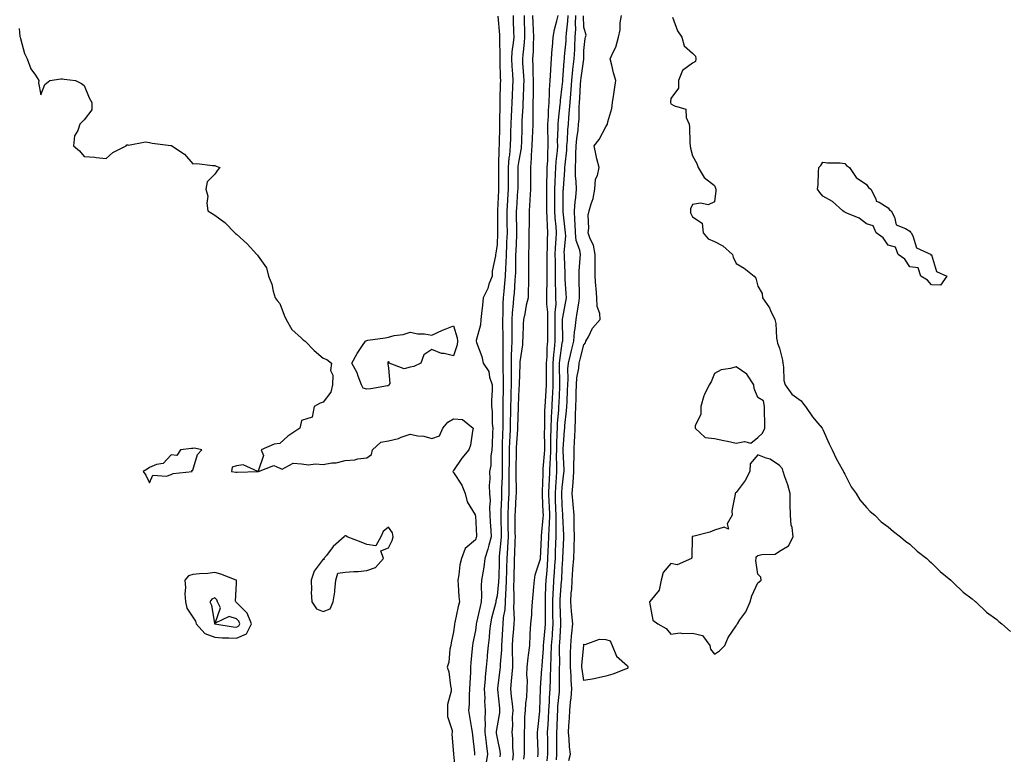
# Model space of a CAD drawing. Units: inches. Extents: x 952643 to 955158, y 7382378 to 7384232.
# Drawn here: x 953298 to 953752, y 7382802 to 7383140 of the extents above; entities that cross this region are included whole.
import ezdxf

# ---------------------------------------------------------------- set-up
doc = ezdxf.new("R2010")
doc.units = ezdxf.units.IN
doc.header["$MEASUREMENT"] = 0
doc.layers.add('Contour_95267382', color=7, linetype='Continuous', true_color=0xccb2e7)

msp = doc.modelspace()

# ---------------------------------------------------------------- linework, layer by layer
at = {"layer": 'Contour_95267382'}
for points in [[(953518.4, 7383141.57, 3360), (953519.11, 7383132.99, 3360), (953519.16, 7383131.92, 3360), (953519.09, 7383130.88, 3360), (953519.32, 7383123.19, 3360), (953519.24, 7383121.92, 3360), (953519.31, 7383120.66, 3360), (953519.51, 7383113.38, 3360), (953519.58, 7383111.92, 3360), (953519.53, 7383110.44, 3360), (953519.38, 7383103.25, 3360), (953519.34, 7383101.92, 3360), (953519.28, 7383100.69, 3360), (953519.18, 7383093.06, 3360), (953519.14, 7383091.92, 3360), (953519.12, 7383090.85, 3360), (953519.03, 7383082.9, 3360), (953519.01, 7383081.92, 3360), (953518.92, 7383081.05, 3360), (953518.75, 7383072.62, 3360), (953518.69, 7383071.92, 3360), (953518.69, 7383071.28, 3360), (953518.67, 7383062.54, 3360), (953518.67, 7383061.92, 3360), (953518.64, 7383061.34, 3360), (953518.21, 7383052.08, 3360), (953518.2, 7383051.92, 3360), (953518.2, 7383051.77, 3360), (953518.24, 7383042.11, 3360), (953518.24, 7383041.74, 3360), (953518.05, 7383036.5, 3360), (953517.49, 7383032.48, 3360), (953517.39, 7383031.92, 3360), (953517.37, 7383031.23, 3360), (953515.76, 7383024.21, 3360), (953515.72, 7383021.92, 3360), (953514.31, 7383018.18, 3360), (953513.71, 7383016.26, 3360), (953511.67, 7383011.92, 3360), (953511.39, 7383008.58, 3360), (953510.8, 7383004.67, 3360), (953510.54, 7383001.92, 3360), (953510.44, 7382999.52, 3360), (953508.48, 7382992.35, 3360), (953508.45, 7382991.92, 3360), (953508.61, 7382991.36, 3360), (953511.04, 7382984.91, 3360), (953511.69, 7382981.92, 3360), (953514.21, 7382978.08, 3360), (953514.54, 7382975.42, 3360), (953515.74, 7382971.92, 3360), (953515.74, 7382969.61, 3360), (953515.5, 7382964.47, 3360), (953515.51, 7382961.92, 3360), (953515.74, 7382959.61, 3360), (953515.85, 7382954.12, 3360), (953516.04, 7382951.92, 3360), (953515.94, 7382949.81, 3360), (953515.71, 7382944.27, 3360), (953515.59, 7382941.92, 3360), (953515.14, 7382939.01, 3360), (953515.19, 7382934.78, 3360), (953514.53, 7382931.92, 3360), (953514.69, 7382928.56, 3360), (953514.37, 7382925.6, 3360), (953514.5, 7382921.92, 3360), (953514.8, 7382918.67, 3360), (953514.52, 7382915.44, 3360), (953514.76, 7382911.92, 3360), (953514.92, 7382908.79, 3360), (953515.11, 7382904.86, 3360), (953515.26, 7382901.92, 3360), (953514.2, 7382898.07, 3360), (953513.77, 7382896.19, 3360), (953512.42, 7382891.92, 3360), (953511.96, 7382888.01, 3360), (953511.41, 7382885.28, 3360), (953510.94, 7382881.92, 3360), (953510.69, 7382879.28, 3360), (953510.94, 7382874.81, 3360), (953510.73, 7382871.92, 3360), (953510.2, 7382869.78, 3360), (953508.6, 7382862.47, 3360), (953508.47, 7382861.92, 3360), (953508.43, 7382861.54, 3360), (953508.05, 7382858.79, 3360), (953506.91, 7382853.07, 3360), (953506.73, 7382851.92, 3360), (953506.62, 7382850.5, 3360), (953505.93, 7382844.04, 3360), (953505.78, 7382841.92, 3360), (953505.76, 7382839.63, 3360), (953505.43, 7382834.53, 3360), (953505.41, 7382831.92, 3360), (953505.17, 7382829.04, 3360), (953505.15, 7382824.82, 3360), (953504.87, 7382821.92, 3360), (953505.38, 7382819.25, 3360), (953506.33, 7382813.64, 3360), (953506.65, 7382811.92, 3360), (953506.74, 7382810.61, 3360), (953507.58, 7382802.39, 3360), (953507.61, 7382801.92, 3360), (953507.59, 7382801.46, 3360)], [(953525.39, 7383141.92, 3361), (953525.52, 7383139.39, 3361), (953525.6, 7383134.37, 3361), (953525.72, 7383131.92, 3361), (953525.52, 7383129.39, 3361), (953524.83, 7383125.14, 3361), (953524.63, 7383121.92, 3361), (953524.8, 7383118.66, 3361), (953525.09, 7383114.88, 3361), (953525.25, 7383111.92, 3361), (953525.14, 7383109.01, 3361), (953524.92, 7383105.04, 3361), (953524.82, 7383101.92, 3361), (953524.68, 7383098.55, 3361), (953524.47, 7383095.5, 3361), (953524.33, 7383091.92, 3361), (953524.26, 7383088.13, 3361), (953524.2, 7383085.77, 3361), (953524.13, 7383081.92, 3361), (953523.7, 7383077.57, 3361), (953523.52, 7383076.45, 3361), (953523.12, 7383071.92, 3361), (953523.12, 7383066.86, 3361), (953523.1, 7383061.92, 3361), (953522.83, 7383057.14, 3361), (953522.81, 7383056.68, 3361), (953522.53, 7383051.92, 3361), (953522.58, 7383047.39, 3361), (953522.58, 7383046.45, 3361), (953522.63, 7383041.92, 3361), (953522.45, 7383037.52, 3361), (953522.41, 7383036.28, 3361), (953522.23, 7383031.92, 3361), (953522.08, 7383027.89, 3361), (953521.94, 7383025.81, 3361), (953521.78, 7383021.92, 3361), (953521.48, 7383018.49, 3361), (953521.1, 7383014.96, 3361), (953520.81, 7383011.92, 3361), (953520.66, 7383009.31, 3361), (953520.62, 7383004.48, 3361), (953520.47, 7383001.92, 3361), (953520.49, 7382999.48, 3361), (953520.68, 7382994.55, 3361), (953520.7, 7382991.92, 3361), (953520.64, 7382989.33, 3361), (953520.73, 7382984.6, 3361), (953520.68, 7382981.92, 3361), (953520.7, 7382979.27, 3361), (953520.85, 7382974.72, 3361), (953520.88, 7382971.92, 3361), (953520.81, 7382969.16, 3361), (953520.74, 7382964.61, 3361), (953520.67, 7382961.92, 3361), (953520.64, 7382959.34, 3361), (953520.68, 7382954.54, 3361), (953520.64, 7382951.92, 3361), (953520.54, 7382949.43, 3361), (953520.45, 7382944.32, 3361), (953520.35, 7382941.92, 3361), (953520.34, 7382939.64, 3361), (953520.35, 7382934.22, 3361), (953520.34, 7382931.92, 3361), (953520.32, 7382929.65, 3361), (953520.13, 7382924, 3361), (953520.12, 7382921.92, 3361), (953520.02, 7382919.95, 3361), (953519.8, 7382913.67, 3361), (953519.71, 7382911.92, 3361), (953519.74, 7382910.24, 3361), (953519.89, 7382903.76, 3361), (953519.92, 7382901.92, 3361), (953519.82, 7382900.15, 3361), (953519.07, 7382892.94, 3361), (953519.01, 7382891.92, 3361), (953518.99, 7382890.98, 3361), (953518.79, 7382882.66, 3361), (953518.77, 7382881.92, 3361), (953518.75, 7382881.22, 3361), (953518.05, 7382874.71, 3361), (953517.54, 7382872.43, 3361), (953517.5, 7382871.92, 3361), (953517.33, 7382871.2, 3361), (953515.54, 7382864.43, 3361), (953514.95, 7382861.92, 3361), (953514.6, 7382858.47, 3361), (953514.39, 7382855.58, 3361), (953514, 7382851.92, 3361), (953513.54, 7382847.41, 3361), (953513.44, 7382846.53, 3361), (953512.99, 7382841.92, 3361), (953512.56, 7382837.4, 3361), (953512.51, 7382836.39, 3361), (953512.13, 7382831.92, 3361), (953512.33, 7382827.64, 3361), (953512.32, 7382826.19, 3361), (953512.54, 7382821.92, 3361), (953512.41, 7382817.56, 3361), (953512.53, 7382816.4, 3361), (953512.43, 7382811.92, 3361), (953512.96, 7382807.01, 3361), (953512.97, 7382806.84, 3361), (953513.57, 7382801.92, 3361), (953512.81, 7382797.17, 3361)], [(953530.48, 7383141.92, 3362), (953530.57, 7383139.4, 3362), (953530.62, 7383134.48, 3362), (953530.72, 7383131.92, 3362), (953530.55, 7383129.42, 3362), (953529.87, 7383123.73, 3362), (953529.74, 7383121.92, 3362), (953529.81, 7383120.16, 3362), (953530.2, 7383114.07, 3362), (953530.29, 7383111.92, 3362), (953530.24, 7383109.73, 3362), (953529.98, 7383103.86, 3362), (953529.94, 7383101.92, 3362), (953529.91, 7383100.07, 3362), (953529.5, 7383093.36, 3362), (953529.46, 7383091.92, 3362), (953529.41, 7383090.56, 3362), (953529.24, 7383083.11, 3362), (953529.2, 7383081.92, 3362), (953529.12, 7383080.85, 3362), (953528.05, 7383075.14, 3362), (953527.59, 7383072.38, 3362), (953527.55, 7383071.92, 3362), (953527.55, 7383071.42, 3362), (953527.54, 7383062.43, 3362), (953527.54, 7383061.92, 3362), (953527.5, 7383061.38, 3362), (953526.94, 7383053.03, 3362), (953526.88, 7383051.92, 3362), (953526.89, 7383050.76, 3362), (953527.01, 7383042.96, 3362), (953527.02, 7383041.92, 3362), (953526.98, 7383040.85, 3362), (953526.63, 7383033.34, 3362), (953526.58, 7383031.92, 3362), (953526.52, 7383030.39, 3362), (953526.47, 7383023.5, 3362), (953526.41, 7383021.92, 3362), (953526.25, 7383020.12, 3362), (953525.83, 7383014.14, 3362), (953525.63, 7383011.92, 3362), (953525.47, 7383009.34, 3362), (953525, 7383004.96, 3362), (953524.84, 7383001.92, 3362), (953524.87, 7382998.73, 3362), (953524.78, 7382995.19, 3362), (953524.8, 7382991.92, 3362), (953524.73, 7382988.6, 3362), (953524.52, 7382985.44, 3362), (953524.46, 7382981.92, 3362), (953524.5, 7382978.36, 3362), (953524.46, 7382975.51, 3362), (953524.5, 7382971.92, 3362), (953524.4, 7382968.27, 3362), (953524.31, 7382965.66, 3362), (953524.21, 7382961.92, 3362), (953524.16, 7382958.03, 3362), (953524.09, 7382955.88, 3362), (953524.04, 7382951.92, 3362), (953523.87, 7382947.74, 3362), (953523.77, 7382946.2, 3362), (953523.6, 7382941.92, 3362), (953523.56, 7382937.43, 3362), (953523.54, 7382936.43, 3362), (953523.49, 7382931.92, 3362), (953523.47, 7382927.34, 3362), (953523.49, 7382926.48, 3362), (953523.46, 7382921.92, 3362), (953523.22, 7382917.08, 3362), (953523.2, 7382916.78, 3362), (953522.95, 7382911.92, 3362), (953523.03, 7382906.94, 3362), (953523.03, 7382906.9, 3362), (953523.1, 7382901.92, 3362), (953522.84, 7382897.14, 3362), (953522.79, 7382896.65, 3362), (953522.49, 7382891.92, 3362), (953522.4, 7382887.57, 3362), (953522.37, 7382886.23, 3362), (953522.27, 7382881.92, 3362), (953522.1, 7382877.86, 3362), (953521.88, 7382875.75, 3362), (953521.7, 7382871.92, 3362), (953521.54, 7382868.43, 3362), (953520.88, 7382864.76, 3362), (953520.71, 7382861.92, 3362), (953520.53, 7382859.44, 3362), (953520.25, 7382854.11, 3362), (953520.09, 7382851.92, 3362), (953520.06, 7382849.91, 3362), (953519.46, 7382843.33, 3362), (953519.44, 7382841.92, 3362), (953519.31, 7382840.66, 3362), (953518.3, 7382832.17, 3362), (953518.27, 7382831.92, 3362), (953518.3, 7382831.67, 3362), (953519.1, 7382822.97, 3362), (953519.21, 7382821.92, 3362), (953519.12, 7382820.84, 3362), (953518.05, 7382814.96, 3362), (953517.63, 7382812.34, 3362), (953517.62, 7382811.92, 3362), (953517.66, 7382811.53, 3362), (953518.05, 7382809.22, 3362), (953519.29, 7382803.16, 3362), (953519.41, 7382801.92, 3362), (953519.29, 7382800.68, 3362)], [(953534.39, 7383141.92, 3363), (953534.51, 7383138.39, 3363), (953534.72, 7383135.25, 3363), (953534.85, 7383131.92, 3363), (953534.63, 7383128.51, 3363), (953534.6, 7383125.37, 3363), (953534.36, 7383121.92, 3363), (953534.51, 7383118.38, 3363), (953534.57, 7383115.4, 3363), (953534.72, 7383111.92, 3363), (953534.64, 7383108.51, 3363), (953534.63, 7383105.34, 3363), (953534.55, 7383101.92, 3363), (953534.48, 7383098.35, 3363), (953534.52, 7383095.45, 3363), (953534.44, 7383091.92, 3363), (953534.31, 7383088.18, 3363), (953534.19, 7383085.77, 3363), (953534.07, 7383081.92, 3363), (953533.73, 7383077.61, 3363), (953533.76, 7383076.2, 3363), (953533.36, 7383071.92, 3363), (953533.4, 7383067.27, 3363), (953533.41, 7383066.56, 3363), (953533.44, 7383061.92, 3363), (953533.14, 7383057.01, 3363), (953533.13, 7383056.84, 3363), (953532.81, 7383051.92, 3363), (953532.76, 7383047.21, 3363), (953532.78, 7383046.64, 3363), (953532.73, 7383041.92, 3363), (953532.65, 7383037.32, 3363), (953532.59, 7383036.46, 3363), (953532.5, 7383031.92, 3363), (953532.49, 7383027.48, 3363), (953532.48, 7383026.35, 3363), (953532.47, 7383021.92, 3363), (953532.47, 7383017.5, 3363), (953532.33, 7383016.2, 3363), (953532.32, 7383011.92, 3363), (953531.49, 7383008.49, 3363), (953530.75, 7383004.61, 3363), (953530.14, 7383001.92, 3363), (953530.11, 7382999.86, 3363), (953529.83, 7382993.7, 3363), (953529.8, 7382991.92, 3363), (953529.72, 7382990.25, 3363), (953528.59, 7382982.46, 3363), (953528.56, 7382981.92, 3363), (953528.56, 7382981.41, 3363), (953528.24, 7382972.1, 3363), (953528.24, 7382971.92, 3363), (953528.25, 7382971.72, 3363), (953528.05, 7382970.2, 3363), (953527.77, 7382962.2, 3363), (953527.77, 7382961.92, 3363), (953527.76, 7382961.63, 3363), (953527.45, 7382952.52, 3363), (953527.44, 7382951.92, 3363), (953527.42, 7382951.29, 3363), (953526.89, 7382943.08, 3363), (953526.84, 7382941.92, 3363), (953526.83, 7382940.7, 3363), (953526.67, 7382933.3, 3363), (953526.65, 7382931.92, 3363), (953526.64, 7382930.52, 3363), (953526.81, 7382923.16, 3363), (953526.8, 7382921.92, 3363), (953526.73, 7382920.6, 3363), (953526.29, 7382913.68, 3363), (953526.2, 7382911.92, 3363), (953526.23, 7382910.1, 3363), (953526.26, 7382903.71, 3363), (953526.29, 7382901.92, 3363), (953526.18, 7382900.06, 3363), (953526.1, 7382893.87, 3363), (953525.98, 7382891.92, 3363), (953525.93, 7382889.8, 3363), (953525.81, 7382884.16, 3363), (953525.76, 7382881.92, 3363), (953525.67, 7382879.54, 3363), (953525.78, 7382874.19, 3363), (953525.68, 7382871.92, 3363), (953525.56, 7382869.43, 3363), (953525.94, 7382864.03, 3363), (953525.8, 7382861.92, 3363), (953525.63, 7382859.5, 3363), (953525.21, 7382854.76, 3363), (953525.01, 7382851.92, 3363), (953524.96, 7382848.83, 3363), (953525.2, 7382844.77, 3363), (953525.15, 7382841.92, 3363), (953524.84, 7382838.71, 3363), (953524.57, 7382835.4, 3363), (953524.22, 7382831.92, 3363), (953524.58, 7382828.45, 3363), (953524.98, 7382824.99, 3363), (953525.31, 7382821.92, 3363), (953525.06, 7382818.93, 3363), (953525.1, 7382814.87, 3363), (953524.82, 7382811.92, 3363), (953525.16, 7382809.03, 3363), (953525.18, 7382804.79, 3363), (953525.45, 7382801.92, 3363), (953525.17, 7382799.04, 3363)], [(953530.43, 7382799.53, 3363), (953530.71, 7382801.92, 3363), (953530.68, 7382804.55, 3363), (953530.7, 7382809.27, 3363), (953530.67, 7382811.92, 3363), (953530.84, 7382814.71, 3363), (953530.88, 7382819.09, 3363), (953531.07, 7382821.92, 3363), (953531.32, 7382825.2, 3363), (953531.7, 7382828.27, 3363), (953531.96, 7382831.92, 3363), (953532, 7382835.87, 3363), (953531.79, 7382838.18, 3363), (953531.84, 7382841.92, 3363), (953532.37, 7382846.23, 3363), (953532.47, 7382847.5, 3363), (953533.06, 7382851.92, 3363), (953533.23, 7382856.75, 3363), (953533.34, 7382857.22, 3363), (953533.6, 7382861.92, 3363), (953534.02, 7382865.95, 3363), (953534.04, 7382867.91, 3363), (953534.39, 7382871.92, 3363), (953534.65, 7382875.31, 3363), (953535, 7382878.88, 3363), (953535.26, 7382881.92, 3363), (953535.53, 7382884.44, 3363), (953538.05, 7382891.75, 3363), (953538.06, 7382891.91, 3363), (953538.07, 7382891.92, 3363), (953538.07, 7382891.94, 3363), (953538.43, 7382901.54, 3363), (953538.44, 7382901.92, 3363), (953538.46, 7382902.33, 3363), (953539.33, 7382910.64, 3363), (953539.38, 7382911.92, 3363), (953539.33, 7382913.2, 3363), (953538.93, 7382921.04, 3363), (953538.89, 7382921.92, 3363), (953538.94, 7382922.81, 3363), (953539.22, 7382930.75, 3363), (953539.28, 7382931.92, 3363), (953539.33, 7382933.2, 3363), (953539.91, 7382940.06, 3363), (953539.96, 7382941.92, 3363), (953539.99, 7382943.86, 3363), (953539.94, 7382950.02, 3363), (953539.97, 7382951.92, 3363), (953540.06, 7382953.93, 3363), (953540.09, 7382959.88, 3363), (953540.18, 7382961.92, 3363), (953540.31, 7382964.18, 3363), (953540.67, 7382969.3, 3363), (953540.81, 7382971.92, 3363), (953540.79, 7382974.67, 3363), (953540.84, 7382979.13, 3363), (953540.82, 7382981.92, 3363), (953541.06, 7382984.93, 3363), (953541.13, 7382988.85, 3363), (953541.39, 7382991.92, 3363), (953541.39, 7382995.26, 3363), (953541.41, 7382998.56, 3363), (953541.41, 7383001.92, 3363), (953541.39, 7383005.26, 3363), (953540.91, 7383009.06, 3363), (953540.89, 7383011.92, 3363), (953540.9, 7383014.77, 3363), (953541.14, 7383018.83, 3363), (953541.16, 7383021.92, 3363), (953541.13, 7383025, 3363), (953541.15, 7383028.83, 3363), (953541.12, 7383031.92, 3363), (953541.24, 7383035.12, 3363), (953541.31, 7383038.66, 3363), (953541.45, 7383041.92, 3363), (953541.26, 7383045.13, 3363), (953541.17, 7383048.8, 3363), (953541, 7383051.92, 3363), (953540.98, 7383054.85, 3363), (953540.9, 7383059.07, 3363), (953540.88, 7383061.92, 3363), (953540.98, 7383064.85, 3363), (953541.03, 7383068.95, 3363), (953541.14, 7383071.92, 3363), (953541.33, 7383075.2, 3363), (953541.38, 7383078.59, 3363), (953541.59, 7383081.92, 3363), (953541.59, 7383085.46, 3363), (953541.46, 7383088.51, 3363), (953541.46, 7383091.92, 3363), (953541.68, 7383095.55, 3363), (953541.73, 7383098.24, 3363), (953541.99, 7383101.92, 3363), (953542.23, 7383106.1, 3363), (953542.22, 7383107.75, 3363), (953542.5, 7383111.92, 3363), (953542.81, 7383116.68, 3363), (953542.83, 7383117.15, 3363), (953543.16, 7383121.92, 3363), (953543.41, 7383126.56, 3363), (953543.53, 7383127.4, 3363), (953543.83, 7383131.92, 3363), (953544.5, 7383135.48, 3363), (953545.55, 7383139.42, 3363), (953546.09, 7383141.92, 3363)], [(953536.77, 7382800.64, 3362), (953536.92, 7382801.92, 3362), (953536.9, 7382803.07, 3362), (953536.67, 7382810.54, 3362), (953536.65, 7382811.92, 3362), (953536.74, 7382813.23, 3362), (953537.75, 7382821.62, 3362), (953537.77, 7382821.92, 3362), (953537.79, 7382822.18, 3362), (953538.02, 7382831.89, 3362), (953538.02, 7382831.92, 3362), (953538.02, 7382831.95, 3362), (953538.05, 7382832.16, 3362), (953538.7, 7382841.26, 3362), (953538.73, 7382841.92, 3362), (953538.75, 7382842.62, 3362), (953539.42, 7382850.56, 3362), (953539.46, 7382851.92, 3362), (953539.57, 7382853.45, 3362), (953540.18, 7382859.79, 3362), (953540.34, 7382861.92, 3362), (953540.3, 7382864.16, 3362), (953540.31, 7382869.66, 3362), (953540.27, 7382871.92, 3362), (953540.39, 7382874.26, 3362), (953540.55, 7382879.42, 3362), (953540.7, 7382881.92, 3362), (953540.89, 7382884.77, 3362), (953541.25, 7382888.72, 3362), (953541.47, 7382891.92, 3362), (953541.59, 7382895.45, 3362), (953541.69, 7382898.28, 3362), (953541.8, 7382901.92, 3362), (953541.97, 7382905.84, 3362), (953542.17, 7382907.79, 3362), (953542.33, 7382911.92, 3362), (953542.15, 7382916.02, 3362), (953542.05, 7382917.92, 3362), (953541.88, 7382921.92, 3362), (953542.09, 7382925.96, 3362), (953542.16, 7382927.81, 3362), (953542.39, 7382931.92, 3362), (953542.53, 7382936.4, 3362), (953542.61, 7382937.36, 3362), (953542.74, 7382941.92, 3362), (953542.82, 7382946.69, 3362), (953542.82, 7382947.16, 3362), (953542.89, 7382951.92, 3362), (953543.11, 7382956.87, 3362), (953543.12, 7382956.98, 3362), (953543.34, 7382961.92, 3362), (953543.6, 7382966.38, 3362), (953543.65, 7382967.51, 3362), (953543.88, 7382971.92, 3362), (953543.86, 7382976.11, 3362), (953543.83, 7382977.7, 3362), (953543.8, 7382981.92, 3362), (953544.11, 7382985.86, 3362), (953544.48, 7382988.35, 3362), (953544.79, 7382991.92, 3362), (953544.79, 7382995.18, 3362), (953544.76, 7382998.63, 3362), (953544.76, 7383001.92, 3362), (953544.74, 7383005.23, 3362), (953545.17, 7383009.03, 3362), (953545.14, 7383011.92, 3362), (953545.16, 7383014.81, 3362), (953544.96, 7383018.83, 3362), (953544.98, 7383021.92, 3362), (953544.95, 7383025.02, 3362), (953544.88, 7383028.74, 3362), (953544.85, 7383031.92, 3362), (953544.97, 7383035, 3362), (953545.23, 7383039.1, 3362), (953545.35, 7383041.92, 3362), (953545.19, 7383044.78, 3362), (953544.85, 7383048.72, 3362), (953544.68, 7383051.92, 3362), (953544.65, 7383055.32, 3362), (953544.65, 7383058.52, 3362), (953544.62, 7383061.92, 3362), (953544.74, 7383065.23, 3362), (953544.96, 7383068.83, 3362), (953545.07, 7383071.92, 3362), (953545.24, 7383074.73, 3362), (953545.78, 7383079.65, 3362), (953545.93, 7383081.92, 3362), (953545.92, 7383084.04, 3362), (953546.17, 7383090.03, 3362), (953546.16, 7383091.92, 3362), (953546.27, 7383093.7, 3362), (953547.1, 7383100.97, 3362), (953547.17, 7383101.92, 3362), (953547.22, 7383102.75, 3362), (953548.05, 7383109.19, 3362), (953548.29, 7383111.67, 3362), (953548.31, 7383111.92, 3362), (953548.34, 7383112.22, 3362), (953548.98, 7383120.99, 3362), (953549.09, 7383121.92, 3362), (953549.14, 7383123.02, 3362), (953549.77, 7383130.2, 3362), (953549.88, 7383131.92, 3362), (953549.96, 7383133.84, 3362), (953550.67, 7383139.3, 3362), (953550.78, 7383141.92, 3362)], [(953541.14, 7382798.84, 3361), (953541.45, 7382801.92, 3361), (953541.4, 7382805.27, 3361), (953541.33, 7382808.64, 3361), (953541.27, 7382811.92, 3361), (953541.48, 7382815.35, 3361), (953541.71, 7382818.26, 3361), (953541.93, 7382821.92, 3361), (953542.14, 7382826.01, 3361), (953542.17, 7382827.8, 3361), (953542.41, 7382831.92, 3361), (953542.57, 7382836.44, 3361), (953542.63, 7382837.34, 3361), (953542.79, 7382841.92, 3361), (953542.95, 7382846.82, 3361), (953542.96, 7382847, 3361), (953543.12, 7382851.92, 3361), (953543.48, 7382856.49, 3361), (953543.53, 7382857.4, 3361), (953543.87, 7382861.92, 3361), (953543.78, 7382866.18, 3361), (953543.72, 7382867.6, 3361), (953543.65, 7382871.92, 3361), (953543.87, 7382876.1, 3361), (953544.01, 7382877.88, 3361), (953544.24, 7382881.92, 3361), (953544.5, 7382885.48, 3361), (953544.64, 7382888.51, 3361), (953544.87, 7382891.92, 3361), (953544.97, 7382895, 3361), (953545.07, 7382898.95, 3361), (953545.17, 7382901.92, 3361), (953545.29, 7382904.68, 3361), (953545.17, 7382909.04, 3361), (953545.27, 7382911.92, 3361), (953545.15, 7382914.82, 3361), (953544.99, 7382918.87, 3361), (953544.87, 7382921.92, 3361), (953545.02, 7382924.94, 3361), (953545.34, 7382929.21, 3361), (953545.49, 7382931.92, 3361), (953545.57, 7382934.4, 3361), (953545.45, 7382939.32, 3361), (953545.52, 7382941.92, 3361), (953545.56, 7382944.41, 3361), (953545.77, 7382949.64, 3361), (953545.8, 7382951.92, 3361), (953545.9, 7382954.07, 3361), (953546.43, 7382960.3, 3361), (953546.51, 7382961.92, 3361), (953546.59, 7382963.38, 3361), (953546.89, 7382970.76, 3361), (953546.96, 7382971.92, 3361), (953546.95, 7382973.02, 3361), (953546.79, 7382980.66, 3361), (953546.79, 7382981.92, 3361), (953546.88, 7382983.09, 3361), (953548.05, 7382991.06, 3361), (953548.22, 7382991.76, 3361), (953548.26, 7382991.92, 3361), (953548.27, 7382992.14, 3361), (953548.15, 7383001.83, 3361), (953548.16, 7383001.92, 3361), (953548.18, 7383002.04, 3361), (953549.7, 7383010.27, 3361), (953549.96, 7383011.92, 3361), (953549.89, 7383013.76, 3361), (953549.38, 7383020.59, 3361), (953549.32, 7383021.92, 3361), (953549.35, 7383023.22, 3361), (953549.05, 7383030.92, 3361), (953549.08, 7383031.92, 3361), (953548.93, 7383032.8, 3361), (953549.65, 7383040.32, 3361), (953549.49, 7383041.92, 3361), (953549.41, 7383043.28, 3361), (953548.5, 7383051.47, 3361), (953548.47, 7383051.92, 3361), (953548.51, 7383052.37, 3361), (953548.52, 7383061.45, 3361), (953548.56, 7383061.92, 3361), (953548.55, 7383062.42, 3361), (953549.26, 7383070.71, 3361), (953549.25, 7383071.92, 3361), (953549.31, 7383073.18, 3361), (953550.12, 7383079.85, 3361), (953550.21, 7383081.92, 3361), (953550.42, 7383084.29, 3361), (953550.62, 7383089.35, 3361), (953550.87, 7383091.92, 3361), (953551.08, 7383094.95, 3361), (953551.45, 7383098.52, 3361), (953551.66, 7383101.92, 3361), (953551.97, 7383105.84, 3361), (953552.16, 7383107.81, 3361), (953552.46, 7383111.92, 3361), (953552.96, 7383116.83, 3361), (953552.97, 7383117, 3361), (953553.5, 7383121.92, 3361), (953553.76, 7383126.21, 3361), (953553.81, 7383127.68, 3361), (953554.06, 7383131.92, 3361), (953554.24, 7383135.72, 3361), (953554.16, 7383138.03, 3361), (953554.33, 7383141.92, 3361)], [(953545.34, 7382799.2, 3360), (953545.61, 7382801.92, 3360), (953545.57, 7382804.4, 3360), (953545.52, 7382809.39, 3360), (953545.48, 7382811.92, 3360), (953545.63, 7382814.35, 3360), (953545.84, 7382819.71, 3360), (953545.97, 7382821.92, 3360), (953546.08, 7382823.9, 3360), (953546.7, 7382830.58, 3360), (953546.78, 7382831.92, 3360), (953546.83, 7382833.14, 3360), (953546.8, 7382840.67, 3360), (953546.84, 7382841.92, 3360), (953546.88, 7382843.09, 3360), (953546.74, 7382850.61, 3360), (953546.78, 7382851.92, 3360), (953546.87, 7382853.1, 3360), (953547.36, 7382861.23, 3360), (953547.41, 7382861.92, 3360), (953547.4, 7382862.57, 3360), (953547.04, 7382870.91, 3360), (953547.02, 7382871.92, 3360), (953547.07, 7382872.9, 3360), (953547.77, 7382881.64, 3360), (953547.79, 7382881.92, 3360), (953547.8, 7382882.17, 3360), (953548.05, 7382887.26, 3360), (953548.35, 7382891.62, 3360), (953548.37, 7382891.92, 3360), (953548.38, 7382892.26, 3360), (953548.73, 7382901.24, 3360), (953548.75, 7382901.92, 3360), (953548.74, 7382902.62, 3360), (953548.35, 7382911.62, 3360), (953548.34, 7382911.92, 3360), (953548.32, 7382912.19, 3360), (953548.05, 7382916.5, 3360), (953547.85, 7382921.73, 3360), (953547.84, 7382921.92, 3360), (953547.86, 7382922.11, 3360), (953548.05, 7382924.69, 3360), (953548.8, 7382931.17, 3360), (953548.85, 7382931.92, 3360), (953548.85, 7382932.72, 3360), (953548.5, 7382941.47, 3360), (953548.5, 7382941.92, 3360), (953548.53, 7382942.4, 3360), (953549.1, 7382950.86, 3360), (953549.16, 7382951.92, 3360), (953549.22, 7382953.09, 3360), (953550.07, 7382959.9, 3360), (953550.16, 7382961.92, 3360), (953550.24, 7382964.11, 3360), (953550.52, 7382969.45, 3360), (953550.61, 7382971.92, 3360), (953550.8, 7382974.68, 3360), (953550.68, 7382979.3, 3360), (953550.91, 7382981.92, 3360), (953551.84, 7382985.71, 3360), (953552.3, 7382987.67, 3360), (953553.36, 7382991.92, 3360), (953553.71, 7382996.26, 3360), (953554.03, 7382997.89, 3360), (953554.43, 7383001.92, 3360), (953554.95, 7383005.02, 3360), (953555.62, 7383009.49, 3360), (953556.02, 7383011.92, 3360), (953555.92, 7383014.04, 3360), (953555.84, 7383019.71, 3360), (953555.75, 7383021.92, 3360), (953555.79, 7383024.17, 3360), (953556.34, 7383030.21, 3360), (953556.39, 7383031.92, 3360), (953556.07, 7383033.9, 3360), (953554.51, 7383038.38, 3360), (953554.14, 7383041.92, 3360), (953553.91, 7383046.06, 3360), (953553.89, 7383047.76, 3360), (953553.63, 7383051.92, 3360), (953553.91, 7383056.06, 3360), (953554.22, 7383058.09, 3360), (953554.53, 7383061.92, 3360), (953554.48, 7383065.49, 3360), (953554.19, 7383068.06, 3360), (953554.14, 7383071.92, 3360), (953554.34, 7383075.64, 3360), (953554.27, 7383078.15, 3360), (953554.45, 7383081.92, 3360), (953554.74, 7383085.23, 3360), (953555.33, 7383089.19, 3360), (953555.59, 7383091.92, 3360), (953555.75, 7383094.22, 3360), (953555.88, 7383099.75, 3360), (953556.02, 7383101.92, 3360), (953556.17, 7383103.81, 3360), (953556.5, 7383110.37, 3360), (953556.61, 7383111.92, 3360), (953556.75, 7383113.22, 3360), (953557.9, 7383121.78, 3360), (953557.92, 7383121.92, 3360), (953557.93, 7383122.04, 3360), (953558.05, 7383125.85, 3360), (953558.6, 7383131.37, 3360), (953558.79, 7383131.92, 3360), (953559.04, 7383132.91, 3360), (953558.05, 7383136.61, 3360), (953557.86, 7383141.73, 3360)], [(953551.07, 7382798.9, 3359), (953551.83, 7382801.92, 3359), (953551.34, 7382805.21, 3359), (953551.27, 7382808.7, 3359), (953550.89, 7382811.92, 3359), (953551.1, 7382814.96, 3359), (953551.35, 7382818.62, 3359), (953551.58, 7382821.92, 3359), (953551.89, 7382825.76, 3359), (953552.19, 7382827.78, 3359), (953552.48, 7382831.92, 3359), (953552.11, 7382835.98, 3359), (953552.1, 7382837.87, 3359), (953551.78, 7382841.92, 3359), (953551.91, 7382845.78, 3359), (953551.85, 7382848.13, 3359), (953551.99, 7382851.92, 3359), (953552.37, 7382856.24, 3359), (953552.49, 7382857.48, 3359), (953552.88, 7382861.92, 3359), (953552.43, 7382866.31, 3359), (953552.35, 7382867.63, 3359), (953551.94, 7382871.92, 3359), (953552.2, 7382876.07, 3359), (953552.38, 7382877.59, 3359), (953552.62, 7382881.92, 3359), (953552.95, 7382886.83, 3359), (953552.97, 7382887, 3359), (953553.3, 7382891.92, 3359), (953553.45, 7382896.52, 3359), (953553.48, 7382897.35, 3359), (953553.63, 7382901.92, 3359), (953553.58, 7382906.4, 3359), (953553.6, 7382907.47, 3359), (953553.54, 7382911.92, 3359), (953553.11, 7382916.86, 3359), (953553.1, 7382916.97, 3359), (953552.68, 7382921.92, 3359), (953553.06, 7382926.91, 3359), (953553.06, 7382926.93, 3359), (953553.41, 7382931.92, 3359), (953553.41, 7382936.55, 3359), (953553.45, 7382937.32, 3359), (953553.45, 7382941.92, 3359), (953553.7, 7382946.27, 3359), (953553.76, 7382947.63, 3359), (953554.01, 7382951.92, 3359), (953554.19, 7382955.78, 3359), (953554.1, 7382957.98, 3359), (953554.27, 7382961.92, 3359), (953554.4, 7382965.57, 3359), (953554.45, 7382968.32, 3359), (953554.57, 7382971.92, 3359), (953554.82, 7382975.16, 3359), (953555.66, 7382979.53, 3359), (953555.88, 7382981.92, 3359), (953556.3, 7382983.67, 3359), (953558.05, 7382990.35, 3359), (953558.76, 7382991.2, 3359), (953558.93, 7382991.92, 3359), (953560.05, 7382993.92, 3359), (953561.93, 7382998.04, 3359), (953565.45, 7383001.92, 3359), (953565.27, 7383004.7, 3359), (953564.06, 7383007.93, 3359), (953563.92, 7383011.92, 3359), (953563.6, 7383016.38, 3359), (953563.48, 7383017.35, 3359), (953563.18, 7383021.92, 3359), (953563.24, 7383026.74, 3359), (953563.21, 7383027.08, 3359), (953563.26, 7383031.92, 3359), (953562.38, 7383036.24, 3359), (953560.9, 7383039.07, 3359), (953559.91, 7383041.92, 3359), (953560.21, 7383044.08, 3359), (953560.04, 7383049.93, 3359), (953560.46, 7383051.92, 3359), (953561.34, 7383055.22, 3359), (953562.3, 7383057.67, 3359), (953563.11, 7383061.92, 3359), (953563.4, 7383066.57, 3359), (953564.32, 7383068.19, 3359), (953564.97, 7383071.92, 3359), (953564.02, 7383075.95, 3359), (953563.6, 7383077.47, 3359), (953562.66, 7383081.92, 3359), (953565.09, 7383084.88, 3359), (953568.05, 7383090.59, 3359), (953568.59, 7383091.38, 3359), (953568.87, 7383091.92, 3359), (953569.03, 7383092.9, 3359), (953570.86, 7383099.11, 3359), (953571.19, 7383101.92, 3359), (953571.8, 7383105.67, 3359), (953572.05, 7383107.92, 3359), (953572.77, 7383111.92, 3359), (953571.7, 7383115.57, 3359), (953570.92, 7383119.05, 3359), (953570.16, 7383121.92, 3359), (953571.75, 7383125.62, 3359), (953572.71, 7383127.26, 3359), (953573.86, 7383131.92, 3359), (953574.72, 7383135.25, 3359), (953574.71, 7383138.58, 3359), (953575.28, 7383141.92, 3359)], [(953598.8, 7383141.17, 3359), (953601.04, 7383134.91, 3359), (953603.05, 7383131.92, 3359), (953604.09, 7383127.96, 3359), (953608.05, 7383124.51, 3359), (953609.32, 7383123.19, 3359), (953609.49, 7383121.92, 3359), (953609.31, 7383120.66, 3359), (953608.05, 7383119.99, 3359), (953603.37, 7383116.6, 3359), (953601.54, 7383111.92, 3359), (953601.51, 7383108.47, 3359), (953598.05, 7383103.64, 3359), (953597.92, 7383102.05, 3359), (953597.92, 7383101.92, 3359), (953597.93, 7383101.8, 3359), (953598.05, 7383101.31, 3359), (953599.72, 7383100.25, 3359), (953604.91, 7383098.78, 3359), (953605.05, 7383094.92, 3359), (953606.42, 7383091.92, 3359), (953606.6, 7383090.48, 3359), (953606.71, 7383083.26, 3359), (953606.85, 7383081.92, 3359), (953607.01, 7383080.88, 3359), (953608.05, 7383077.34, 3359), (953609.94, 7383073.82, 3359), (953610.58, 7383071.92, 3359), (953613.39, 7383067.26, 3359), (953618.05, 7383063.7, 3359), (953618.58, 7383062.45, 3359), (953618.76, 7383061.92, 3359), (953618.76, 7383061.21, 3359), (953618.05, 7383056.1, 3359), (953615.26, 7383054.71, 3359), (953611.66, 7383055.53, 3359), (953608.05, 7383054.93, 3359), (953607.06, 7383052.91, 3359), (953607, 7383051.92, 3359), (953607.14, 7383051.01, 3359), (953608.05, 7383049.19, 3359), (953612.41, 7383046.27, 3359), (953612.95, 7383041.92, 3359), (953615.24, 7383039.11, 3359), (953618.05, 7383037.87, 3359), (953622.01, 7383035.87, 3359), (953626.33, 7383031.92, 3359), (953626.78, 7383030.65, 3359), (953628.05, 7383027.8, 3359), (953631.78, 7383025.65, 3359), (953636.44, 7383021.92, 3359), (953637.17, 7383021.04, 3359), (953638.05, 7383017.3, 3359), (953640.03, 7383013.9, 3359), (953640.26, 7383011.92, 3359), (953643.42, 7383007.29, 3359), (953643.93, 7383006.04, 3359), (953645.94, 7383001.92, 3359), (953646.32, 7383000.19, 3359), (953646.68, 7382993.29, 3359), (953646.91, 7382991.92, 3359), (953647.19, 7382991.06, 3359), (953648.05, 7382988.75, 3359), (953649.35, 7382983.22, 3359), (953649.61, 7382981.92, 3359), (953649.95, 7382980.02, 3359), (953650.08, 7382973.95, 3359), (953650.6, 7382971.92, 3359), (953653.65, 7382967.52, 3359), (953658.05, 7382964.47, 3359), (953659.11, 7382962.99, 3359), (953659.95, 7382961.92, 3359), (953663.24, 7382957.11, 3359), (953665.72, 7382954.25, 3359), (953667.71, 7382951.92, 3359), (953667.81, 7382951.68, 3359), (953668.05, 7382951.34, 3359), (953670.84, 7382944.71, 3359), (953672.21, 7382941.92, 3359), (953674.09, 7382937.96, 3359), (953676.87, 7382933.1, 3359), (953677.51, 7382931.92, 3359), (953677.63, 7382931.5, 3359), (953678.05, 7382930.8, 3359), (953681.1, 7382924.97, 3359), (953683.26, 7382921.92, 3359), (953685.06, 7382918.93, 3359), (953688.05, 7382915.46, 3359), (953689.76, 7382913.63, 3359), (953691.88, 7382911.92, 3359), (953694.87, 7382908.74, 3359), (953698.05, 7382906.47, 3359), (953700.44, 7382904.32, 3359), (953703.79, 7382901.92, 3359), (953705.97, 7382899.84, 3359), (953708.05, 7382898.5, 3359), (953711.43, 7382895.3, 3359), (953715.92, 7382891.92, 3359), (953716.94, 7382890.8, 3359), (953718.05, 7382889.99, 3359), (953722.05, 7382885.93, 3359), (953726.95, 7382881.92, 3359), (953727.47, 7382881.34, 3359), (953728.05, 7382880.91, 3359), (953732.57, 7382876.45, 3359), (953736.66, 7382873.31, 3359), (953738.05, 7382872.21, 3359), (953738.21, 7382872.07, 3359), (953738.39, 7382871.92, 3359), (953743.37, 7382867.25, 3359), (953748.05, 7382863.8, 3359), (953749.07, 7382862.94, 3359), (953750.34, 7382861.92, 3359), (953754.43, 7382858.29, 3359)], [(953298.05, 7383135.99, 3359), (953298.44, 7383132.31, 3359), (953298.46, 7383131.92, 3359), (953298.68, 7383131.29, 3359), (953300.52, 7383124.39, 3359), (953301.75, 7383121.92, 3359), (953303.45, 7383117.32, 3359), (953305.55, 7383114.42, 3359), (953307.12, 7383111.92, 3359), (953307.01, 7383110.88, 3359), (953308.05, 7383105.45, 3359), (953309.83, 7383110.15, 3359), (953312.12, 7383111.92, 3359), (953317.17, 7383112.8, 3359), (953318.05, 7383112.74, 3359), (953318.77, 7383112.64, 3359), (953323.98, 7383111.92, 3359), (953326.71, 7383110.58, 3359), (953328.05, 7383109.68, 3359), (953330.21, 7383104.08, 3359), (953331.57, 7383101.92, 3359), (953331.44, 7383098.53, 3359), (953328.05, 7383093.83, 3359), (953327.01, 7383092.97, 3359), (953325.91, 7383091.92, 3359), (953325.05, 7383088.92, 3359), (953323.53, 7383086.44, 3359), (953323.05, 7383081.92, 3359), (953325.77, 7383079.64, 3359), (953328.05, 7383077.01, 3359), (953332.81, 7383076.68, 3359), (953333.44, 7383076.53, 3359), (953338.05, 7383076.04, 3359), (953341.1, 7383078.87, 3359), (953347.31, 7383081.92, 3359), (953347.6, 7383082.36, 3359), (953348.05, 7383082.35, 3359), (953348.37, 7383082.24, 3359), (953356.2, 7383083.77, 3359), (953358.05, 7383083.49, 3359), (953359.33, 7383083.2, 3359), (953367.9, 7383082.07, 3359), (953368.05, 7383082.04, 3359), (953368.14, 7383082.01, 3359), (953368.34, 7383081.92, 3359), (953374.13, 7383078, 3359), (953378.05, 7383073.68, 3359), (953379.86, 7383073.73, 3359), (953387.07, 7383072.9, 3359), (953388.05, 7383072.93, 3359), (953388.73, 7383072.6, 3359), (953390.42, 7383071.92, 3359), (953389.3, 7383070.67, 3359), (953388.05, 7383068.92, 3359), (953384.66, 7383065.31, 3359), (953384.01, 7383061.92, 3359), (953384.87, 7383058.74, 3359), (953384.39, 7383055.59, 3359), (953384.85, 7383051.92, 3359), (953386.97, 7383050.83, 3359), (953388.05, 7383050.01, 3359), (953392.69, 7383046.56, 3359), (953397.26, 7383041.92, 3359), (953397.7, 7383041.57, 3359), (953398.05, 7383041.27, 3359), (953402.99, 7383036.86, 3359), (953407.41, 7383031.92, 3359), (953407.71, 7383031.58, 3359), (953408.05, 7383031.17, 3359), (953411.95, 7383025.81, 3359), (953412.83, 7383021.92, 3359), (953414.35, 7383018.22, 3359), (953414.97, 7383014.99, 3359), (953415.9, 7383011.92, 3359), (953416.77, 7383010.65, 3359), (953418.05, 7383009.37, 3359), (953420.09, 7383003.96, 3359), (953420.94, 7383001.92, 3359), (953423.53, 7382997.4, 3359), (953428.05, 7382993.35, 3359), (953428.72, 7382992.6, 3359), (953429.65, 7382991.92, 3359), (953433.81, 7382987.68, 3359), (953438.05, 7382984.21, 3359), (953439.75, 7382983.62, 3359), (953441.88, 7382981.92, 3359), (953441.42, 7382978.55, 3359), (953442.48, 7382976.35, 3359), (953442.31, 7382971.92, 3359), (953441.54, 7382968.43, 3359), (953438.05, 7382963.92, 3359), (953436.55, 7382963.42, 3359), (953433.87, 7382961.92, 3359), (953432.96, 7382957.01, 3359), (953428.05, 7382955.53, 3359), (953427.37, 7382952.6, 3359), (953427.25, 7382951.92, 3359), (953421.76, 7382948.21, 3359), (953418.05, 7382944.85, 3359), (953415.42, 7382944.55, 3359), (953409.45, 7382941.92, 3359), (953410.56, 7382939.41, 3359), (953408.05, 7382932.12, 3359), (953407.93, 7382932.04, 3359), (953401.12, 7382934.99, 3359), (953398.05, 7382934.57, 3359), (953396.06, 7382933.91, 3359), (953395.72, 7382931.92, 3359), (953397.78, 7382931.65, 3359), (953398.05, 7382931.66, 3359), (953398.33, 7382931.64, 3359), (953408.05, 7382931.91, 3359), (953408.22, 7382931.92, 3359), (953415.3, 7382934.68, 3359), (953418.05, 7382933.57, 3359), (953419.12, 7382932.99, 3359), (953424.17, 7382935.79, 3359), (953428.05, 7382935.44, 3359), (953431.19, 7382935.06, 3359), (953434.51, 7382935.46, 3359), (953438.05, 7382935.18, 3359), (953442.03, 7382935.91, 3359), (953443.99, 7382935.98, 3359), (953448.05, 7382937.03, 3359), (953452.54, 7382937.43, 3359), (953453.93, 7382937.8, 3359), (953458.05, 7382938.31, 3359), (953460.21, 7382939.76, 3359), (953460.73, 7382941.92, 3359), (953464.51, 7382945.46, 3359), (953468.05, 7382946.16, 3359), (953472.73, 7382947.25, 3359), (953473.89, 7382947.76, 3359), (953478.05, 7382949.11, 3359), (953481.54, 7382948.43, 3359), (953484.35, 7382948.22, 3359), (953488.05, 7382947.24, 3359), (953491.56, 7382948.41, 3359), (953493.11, 7382951.92, 3359), (953495.34, 7382954.62, 3359), (953498.05, 7382956.2, 3359), (953502.08, 7382955.96, 3359), (953507.03, 7382951.92, 3359), (953506.71, 7382950.58, 3359), (953505.81, 7382944.16, 3359), (953505.1, 7382941.92, 3359), (953501.85, 7382938.12, 3359), (953498.05, 7382932.5, 3359), (953497.8, 7382932.18, 3359), (953497.7, 7382931.92, 3359), (953497.81, 7382931.68, 3359), (953498.05, 7382931.45, 3359), (953501.78, 7382925.65, 3359), (953503.31, 7382921.92, 3359), (953504.21, 7382918.08, 3359), (953507.9, 7382912.07, 3359), (953507.96, 7382911.92, 3359), (953507.96, 7382911.83, 3359), (953508.05, 7382911.51, 3359), (953508.5, 7382902.37, 3359), (953508.52, 7382901.92, 3359), (953508.42, 7382901.55, 3359), (953508.05, 7382900.55, 3359), (953503.38, 7382896.59, 3359), (953501.6, 7382891.92, 3359), (953500.93, 7382889.03, 3359), (953500.49, 7382884.36, 3359), (953500.04, 7382881.92, 3359), (953500.2, 7382879.77, 3359), (953500.51, 7382874.39, 3359), (953500.7, 7382871.92, 3359), (953500.08, 7382869.89, 3359), (953498.65, 7382862.52, 3359), (953498.49, 7382861.92, 3359), (953498.43, 7382861.54, 3359), (953498.05, 7382858.15, 3359), (953496.9, 7382853.07, 3359), (953496.69, 7382851.92, 3359), (953496.33, 7382850.2, 3359), (953495.79, 7382844.18, 3359), (953495.14, 7382841.92, 3359), (953495.91, 7382839.78, 3359), (953496.6, 7382833.37, 3359), (953496.97, 7382831.92, 3359), (953496.95, 7382830.81, 3359), (953495.27, 7382824.7, 3359), (953495.24, 7382821.92, 3359), (953495.28, 7382819.15, 3359), (953497.3, 7382812.67, 3359), (953497.32, 7382811.92, 3359), (953497.21, 7382811.08, 3359), (953498.05, 7382802.05, 3359), (953498.05, 7382801.92, 3359), (953498.83, 7382792.7, 3359)]]:
    msp.add_polyline3d(points, dxfattribs=at)
for points in [[(953718.05, 7383017.92, 3359), (953716.19, 7383020.07, 3359), (953713.05, 7383021.92, 3359), (953711.82, 7383025.69, 3359), (953708.05, 7383026.22, 3359), (953705.78, 7383029.66, 3359), (953702.64, 7383031.92, 3359), (953701.46, 7383035.33, 3359), (953698.05, 7383036.17, 3359), (953695.73, 7383039.59, 3359), (953692.5, 7383041.92, 3359), (953691.23, 7383045.1, 3359), (953688.05, 7383046, 3359), (953684.73, 7383048.6, 3359), (953679.05, 7383050.92, 3359), (953678.05, 7383051.43, 3359), (953677.73, 7383051.6, 3359), (953677.26, 7383051.92, 3359), (953672.39, 7383056.26, 3359), (953668.05, 7383058.78, 3359), (953666.55, 7383060.42, 3359), (953665.6, 7383061.92, 3359), (953665.91, 7383064.06, 3359), (953665.96, 7383069.83, 3359), (953666.2, 7383071.92, 3359), (953667.08, 7383072.89, 3359), (953668.05, 7383074.37, 3359), (953670.14, 7383074.01, 3359), (953675.93, 7383074.04, 3359), (953678.05, 7383073.75, 3359), (953678.93, 7383072.8, 3359), (953680.28, 7383071.92, 3359), (953683.39, 7383067.26, 3359), (953688.05, 7383064.11, 3359), (953688.94, 7383062.8, 3359), (953690.12, 7383061.92, 3359), (953692.39, 7383057.58, 3359), (953692.6, 7383056.47, 3359), (953693.97, 7383056, 3359), (953698.05, 7383053.42, 3359), (953698.65, 7383052.52, 3359), (953699.42, 7383051.92, 3359), (953700.97, 7383049, 3359), (953701.72, 7383045.59, 3359), (953706.11, 7383043.86, 3359), (953708.05, 7383042.59, 3359), (953708.32, 7383042.19, 3359), (953708.67, 7383041.92, 3359), (953709.45, 7383040.52, 3359), (953711.03, 7383034.9, 3359), (953717.86, 7383031.92, 3359), (953717.69, 7383031.56, 3359), (953718.05, 7383031.68, 3359), (953720.25, 7383024.12, 3359), (953725.07, 7383021.92, 3359), (953722.13, 7383017.84, 3359)], [(953468.05, 7382971.49, 3359), (953467.55, 7382971.43, 3359), (953459.93, 7382970.04, 3359), (953458.05, 7382969.82, 3359), (953456.46, 7382970.33, 3359), (953455.64, 7382971.92, 3359), (953454.06, 7382975.92, 3359), (953453.58, 7382977.44, 3359), (953451.21, 7382981.92, 3359), (953453.59, 7382986.38, 3359), (953456.17, 7382990.03, 3359), (953457.42, 7382991.92, 3359), (953457.77, 7382992.21, 3359), (953458.05, 7382992.28, 3359), (953458.5, 7382992.37, 3359), (953466.5, 7382993.48, 3359), (953468.05, 7382993.87, 3359), (953470.65, 7382994.52, 3359), (953474.86, 7382995.12, 3359), (953478.05, 7382996.18, 3359), (953481.54, 7382995.41, 3359), (953484.66, 7382995.3, 3359), (953488.05, 7382994.76, 3359), (953492.92, 7382997.05, 3359), (953493.31, 7382997.19, 3359), (953498.05, 7382999.09, 3359), (953499.68, 7382993.56, 3359), (953499.8, 7382991.92, 3359), (953499.69, 7382990.28, 3359), (953498.05, 7382985.18, 3359), (953493.73, 7382986.24, 3359), (953492.43, 7382986.31, 3359), (953488.05, 7382988.09, 3359), (953484.25, 7382985.71, 3359), (953482.94, 7382981.92, 3359), (953479.72, 7382980.25, 3359), (953478.05, 7382980.08, 3359), (953475.34, 7382979.2, 3359), (953468.39, 7382981.92, 3359), (953468.37, 7382982.24, 3359), (953468.05, 7382982.68, 3359), (953467.69, 7382982.29, 3359), (953467.79, 7382981.92, 3359), (953467.72, 7382981.59, 3359), (953468.05, 7382979.5, 3359), (953468.64, 7382972.51, 3359), (953468.29, 7382971.92, 3359), (953468.19, 7382971.78, 3359)], [(953638.05, 7382947.63, 3359), (953640.29, 7382949.68, 3359), (953641.24, 7382951.92, 3359), (953641.24, 7382955.11, 3359), (953641.08, 7382958.9, 3359), (953641.06, 7382961.92, 3359), (953640.65, 7382964.52, 3359), (953638.05, 7382965.98, 3359), (953636.34, 7382970.21, 3359), (953636.17, 7382971.92, 3359), (953632.97, 7382976.85, 3359), (953628.05, 7382980.21, 3359), (953625.55, 7382979.42, 3359), (953621.14, 7382978.83, 3359), (953618.05, 7382977.07, 3359), (953616.66, 7382973.31, 3359), (953615.66, 7382971.92, 3359), (953613.59, 7382967.45, 3359), (953613.18, 7382966.79, 3359), (953611.87, 7382961.92, 3359), (953611.8, 7382958.17, 3359), (953609.26, 7382953.14, 3359), (953609.2, 7382951.92, 3359), (953613.83, 7382947.7, 3359), (953618.05, 7382947.24, 3359), (953622.44, 7382946.32, 3359), (953624.09, 7382945.88, 3359), (953628.05, 7382944.99, 3359), (953631.94, 7382945.8, 3359), (953634.88, 7382945.09, 3359)], [(953368.05, 7382930.55, 3359), (953368.89, 7382931.08, 3359), (953377.75, 7382931.92, 3359), (953377.53, 7382932.44, 3359), (953378.05, 7382932.66, 3359), (953380.22, 7382939.75, 3359), (953382.16, 7382941.92, 3359), (953378.79, 7382942.67, 3359), (953378.05, 7382942.61, 3359), (953377.4, 7382942.57, 3359), (953372.26, 7382941.92, 3359), (953370.63, 7382939.34, 3359), (953368.05, 7382939.7, 3359), (953364.32, 7382935.65, 3359), (953361.28, 7382935.15, 3359), (953358.05, 7382933.79, 3359), (953356.9, 7382933.07, 3359), (953355.15, 7382931.92, 3359), (953356.35, 7382930.23, 3359), (953358.05, 7382926.81, 3359), (953359.65, 7382930.32, 3359), (953365.89, 7382929.76, 3359)], [(953618.05, 7382847.94, 3359), (953620.49, 7382849.48, 3359), (953622.9, 7382851.92, 3359), (953624.47, 7382855.51, 3359), (953628.05, 7382860.88, 3359), (953628.43, 7382861.54, 3359), (953628.65, 7382861.92, 3359), (953629.78, 7382863.65, 3359), (953632.52, 7382867.45, 3359), (953634.48, 7382871.92, 3359), (953635.25, 7382874.73, 3359), (953638.05, 7382880.76, 3359), (953638.71, 7382881.26, 3359), (953639.6, 7382881.92, 3359), (953639.49, 7382883.36, 3359), (953638.05, 7382884.72, 3359), (953637.19, 7382891.06, 3359), (953637.36, 7382891.92, 3359), (953637.24, 7382892.73, 3359), (953638.05, 7382893.26, 3359), (953639.93, 7382893.81, 3359), (953646.04, 7382893.93, 3359), (953648.05, 7382895.27, 3359), (953652.21, 7382897.76, 3359), (953654.31, 7382901.92, 3359), (953653.82, 7382906.15, 3359), (953653.35, 7382907.23, 3359), (953653.09, 7382911.92, 3359), (953653, 7382916.87, 3359), (953653, 7382916.97, 3359), (953652.92, 7382921.92, 3359), (953651.93, 7382925.79, 3359), (953650.48, 7382929.48, 3359), (953649.69, 7382931.92, 3359), (953649.38, 7382933.25, 3359), (953648.05, 7382934.73, 3359), (953643.75, 7382937.63, 3359), (953641.9, 7382938.07, 3359), (953638.05, 7382939.61, 3359), (953634.51, 7382935.46, 3359), (953634.4, 7382931.92, 3359), (953632.16, 7382927.81, 3359), (953628.05, 7382922.35, 3359), (953627.77, 7382922.2, 3359), (953627.59, 7382921.92, 3359), (953627.66, 7382921.53, 3359), (953626.06, 7382913.91, 3359), (953626.23, 7382911.92, 3359), (953624.01, 7382907.88, 3359), (953624.52, 7382905.44, 3359), (953622.52, 7382906.39, 3359), (953618.05, 7382904.99, 3359), (953615.94, 7382904.03, 3359), (953608.19, 7382902.06, 3359), (953608.05, 7382902.01, 3359), (953607.91, 7382902.05, 3359), (953607.86, 7382901.92, 3359), (953607.83, 7382901.69, 3359), (953607.62, 7382892.35, 3359), (953607.49, 7382891.92, 3359), (953600.94, 7382889.03, 3359), (953598.05, 7382889.65, 3359), (953594.56, 7382885.41, 3359), (953593.6, 7382881.92, 3359), (953592.62, 7382877.35, 3359), (953588.29, 7382872.16, 3359), (953588.13, 7382871.92, 3359), (953588.2, 7382871.77, 3359), (953589.73, 7382863.6, 3359), (953591.96, 7382861.92, 3359), (953595.91, 7382859.78, 3359), (953598.05, 7382857.14, 3359), (953602.32, 7382857.65, 3359), (953603.48, 7382857.35, 3359), (953608.05, 7382857.6, 3359), (953612.54, 7382856.41, 3359), (953615.94, 7382851.92, 3359), (953616.28, 7382850.15, 3359)], [(953438.05, 7382867.51, 3359), (953441.17, 7382868.8, 3359), (953442.55, 7382871.92, 3359), (953443.31, 7382876.65, 3359), (953443.31, 7382877.18, 3359), (953443.87, 7382881.92, 3359), (953444.75, 7382885.22, 3359), (953448.05, 7382885.61, 3359), (953452.13, 7382886, 3359), (953454.1, 7382885.87, 3359), (953458.05, 7382886.41, 3359), (953462.12, 7382887.85, 3359), (953465.82, 7382891.92, 3359), (953464.51, 7382895.47, 3359), (953468.05, 7382896.82, 3359), (953469.8, 7382900.17, 3359), (953470.17, 7382901.92, 3359), (953469.86, 7382903.73, 3359), (953468.05, 7382906.37, 3359), (953465.64, 7382904.33, 3359), (953464.51, 7382901.92, 3359), (953462.16, 7382897.81, 3359), (953458.05, 7382898.41, 3359), (953455.55, 7382899.42, 3359), (953448.97, 7382901.92, 3359), (953448.49, 7382902.36, 3359), (953448.05, 7382902.38, 3359), (953447.74, 7382902.23, 3359), (953447.61, 7382901.92, 3359), (953442.59, 7382897.38, 3359), (953439.45, 7382893.32, 3359), (953438.32, 7382891.92, 3359), (953438.47, 7382891.5, 3359), (953438.05, 7382891.59, 3359), (953433.88, 7382886.09, 3359), (953432.43, 7382881.92, 3359), (953432.66, 7382877.31, 3359), (953432.48, 7382876.36, 3359), (953432.84, 7382871.92, 3359), (953434.94, 7382868.82, 3359)], [(953398.05, 7382855.18, 3359), (953402.7, 7382857.28, 3359), (953404.93, 7382861.92, 3359), (953402.96, 7382866.83, 3359), (953398.05, 7382871.71, 3359), (953397.89, 7382871.76, 3359), (953397.82, 7382871.92, 3359), (953397.7, 7382872.27, 3359), (953398.05, 7382880.44, 3359), (953398.11, 7382881.86, 3359), (953398.12, 7382881.92, 3359), (953398.1, 7382881.97, 3359), (953398.05, 7382881.99, 3359), (953397.95, 7382882.01, 3359), (953390.88, 7382884.75, 3359), (953388.05, 7382885.45, 3359), (953384.97, 7382885, 3359), (953381.08, 7382884.94, 3359), (953378.05, 7382884.59, 3359), (953375.95, 7382884.02, 3359), (953374.25, 7382881.92, 3359), (953374.63, 7382878.51, 3359), (953374.37, 7382875.6, 3359), (953374.65, 7382871.92, 3359), (953375.27, 7382869.14, 3359), (953378.05, 7382864.98, 3359), (953379.2, 7382863.07, 3359), (953379.56, 7382861.92, 3359), (953383.49, 7382857.36, 3359), (953388.05, 7382855.71, 3359), (953391.55, 7382855.41, 3359), (953394.53, 7382855.43, 3359)], [(953398.05, 7382860.39, 3360), (953399.1, 7382860.86, 3360), (953399.61, 7382861.92, 3360), (953399.16, 7382863.04, 3360), (953398.05, 7382864.14, 3360), (953394.67, 7382865.3, 3360), (953388.28, 7382862.16, 3360), (953390.73, 7382869.24, 3360), (953389.42, 7382871.92, 3360), (953389.08, 7382872.95, 3360), (953388.05, 7382873.88, 3360), (953386.71, 7382873.26, 3360), (953385.88, 7382871.92, 3360), (953386.6, 7382870.47, 3360), (953387.96, 7382862.01, 3360), (953387.99, 7382861.92, 3360), (953388.02, 7382861.89, 3360), (953388.05, 7382861.88, 3360), (953388.1, 7382861.87, 3360), (953396.62, 7382860.49, 3360)], [(953578.05, 7382841.33, 3358), (953577.13, 7382841.01, 3358), (953571.27, 7382838.69, 3358), (953568.05, 7382837.7, 3358), (953563.28, 7382836.69, 3358), (953562.74, 7382836.6, 3358), (953558.05, 7382835.7, 3358), (953557.17, 7382841.04, 3358), (953557.1, 7382841.92, 3358), (953557.13, 7382842.84, 3358), (953558.01, 7382851.88, 3358), (953558.01, 7382851.92, 3358), (953558.01, 7382851.96, 3358), (953558.05, 7382852.44, 3358), (953558.53, 7382852.4, 3358), (953565.16, 7382854.81, 3358), (953568.05, 7382854.71, 3358), (953570.13, 7382854, 3358), (953571.04, 7382851.92, 3358), (953573.08, 7382846.95, 3358), (953578.05, 7382842.53, 3358), (953578.21, 7382842.07, 3358), (953578.23, 7382841.92, 3358), (953578.17, 7382841.8, 3358)]]:
    msp.add_polyline3d(points, close=True, dxfattribs=at)

doc.saveas('drawing.dxf')
